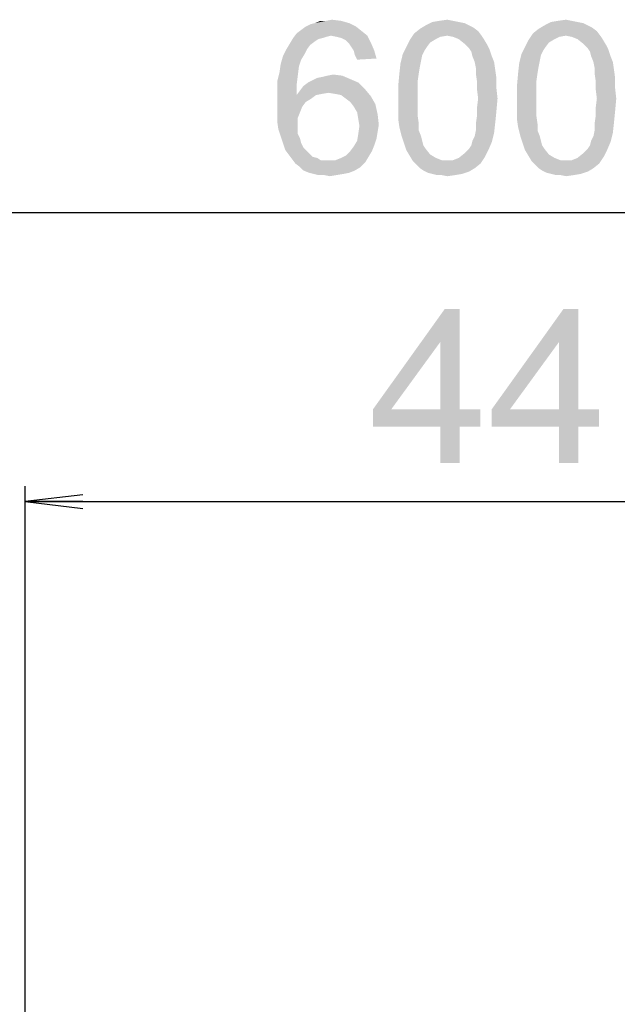
# Model space of a CAD drawing. Units: millimetres. Extents: x 0 to 1189, y 0 to 841.
# Drawn here: x 847 to 878, y 557 to 609 of the extents above; entities that cross this region are included whole.
import ezdxf

# ---------------------------------------------------------------- set-up
doc = ezdxf.new("R2010")
doc.units = ezdxf.units.MM
doc.header["$LTSCALE"] = 65.395
doc.layers.get('0').update_dxf_attribs({"linetype": 'CONTINUOUS'})
doc.layers.add('DEF_DRAFT_DIM', color=7, linetype='CONTINUOUS')
doc.styles.add('TEXTSTYLE_2', font='ar_wgl__.ttf')
doc.dimstyles.new('DIMSTYLE_2', dxfattribs={"dimtxt": 8, "dimasz": 3, "dimexe": 0.8, "dimexo": 0.2, "dimgap": 2, "dimtad": 1, "dimlfac": 3.333333, "dimdsep": 46, "dimtxsty": 'TEXTSTYLE_2', "dimblk": 'OPEN', "dimblk1": 'OPEN', "dimblk2": 'OPEN', "dimcen": 0.09, "dimazin": 2, "dimtp": 0.8, "dimtm": 0.8, "dimtfac": 1, "dimtofl": 0, "dimtmove": 0, "dimatfit": 3, "dimldrblk": 'OPEN', "dimfxl": 1, "dimtolj": 1, "dimarcsym": 0})

# ---------------------------------------------------------------- blocks, each defined once
blk = doc.blocks.new('_OPEN')
at = {"color": 0, "linetype": 'ByBlock'}
for p, q in [((0, 0), (-1, 0.117)), ((-1, -0.117), (0, 0)), ((-1, 0), (0, 0))]:
    blk.add_line(p, q, dxfattribs=at)
blk = doc.blocks.new('*D14')
at = {"layer": 'DEF_DRAFT_DIM', "color": 2, "linetype": 'Continuous', "transparency": 16777216}
for p, q in [((847.197, 464.28), (847.197, 584.31)), ((979.257, 464.28), (979.257, 584.31)), ((847.197, 583.51), (913.227, 583.51)), ((979.257, 583.51), (913.227, 583.51))]:
    blk.add_line(p, q, dxfattribs=at)
at = {"layer": 'DEF_DRAFT_DIM', "color": 2, "linetype": 'Continuous', "transparency": 16777216, "xscale": 3, "yscale": 3, "zscale": 3, "rotation": 180}
blk.add_blockref('_OPEN', (847.197, 583.51), dxfattribs=at)
at = {"layer": 'DEF_DRAFT_DIM', "color": 2, "linetype": 'Continuous', "transparency": 16777216, "xscale": 3, "yscale": 3, "zscale": 3}
blk.add_blockref('_OPEN', (979.257, 583.51), dxfattribs=at)
blk = doc.blocks.new('*D16')
at = {"layer": 'DEF_DRAFT_DIM', "color": 2, "linetype": 'Continuous', "transparency": 16777216}
for p, q in [((823.227, 509.28), (823.227, 599.31)), ((1003.227, 509.28), (1003.227, 599.31)), ((823.227, 598.51), (913.227, 598.51)), ((1003.227, 598.51), (913.227, 598.51))]:
    blk.add_line(p, q, dxfattribs=at)
at = {"layer": 'DEF_DRAFT_DIM', "color": 2, "linetype": 'Continuous', "transparency": 16777216, "xscale": 3, "yscale": 3, "zscale": 3, "rotation": 180}
blk.add_blockref('_OPEN', (823.227, 598.51), dxfattribs=at)
at = {"layer": 'DEF_DRAFT_DIM', "color": 2, "linetype": 'Continuous', "transparency": 16777216, "xscale": 3, "yscale": 3, "zscale": 3}
blk.add_blockref('_OPEN', (1003.227, 598.51), dxfattribs=at)

msp = doc.modelspace()

# ---------------------------------------------------------------- linework, layer by layer
at = {"layer": 'DEF_DRAFT_DIM', "color": 2, "linetype": 'Continuous'}
for points in [[(861.7699, 608.1544), (862.0069, 608.273), (864.0217, 608.3322)], [(861.7699, 608.1544), (864.0217, 608.3322), (864.3773, 608.1544)], [(864.0217, 608.3322), (862.0069, 608.273), (862.244, 608.3322)], [(862.8365, 608.4507), (863.6069, 608.4507), (862.244, 608.3322)], [(862.8365, 608.4507), (862.244, 608.3322), (862.5402, 608.4507)], [(862.244, 608.3322), (863.6069, 608.4507), (864.0217, 608.3322)], [(862.8365, 608.4507), (863.1328, 608.51), (863.6069, 608.4507)], [(869.7106, 608.3915), (870.0069, 608.3322), (867.9921, 608.2137)], [(869.7106, 608.3915), (867.9921, 608.2137), (868.3477, 608.3915)], [(867.9921, 608.2137), (870.0069, 608.3322), (870.244, 608.2137)], [(869.4143, 608.4507), (868.3477, 608.3915), (868.7032, 608.4507)], [(868.3477, 608.3915), (869.4143, 608.4507), (869.7106, 608.3915)], [(868.7032, 608.4507), (869.118, 608.51), (869.4143, 608.4507)], [(875.8736, 608.3915), (876.1699, 608.3322), (874.1551, 608.2137)], [(875.8736, 608.3915), (874.1551, 608.2137), (874.5106, 608.3915)], [(874.1551, 608.2137), (876.1699, 608.3322), (876.4069, 608.2137)], [(875.5773, 608.4507), (874.5106, 608.3915), (874.8662, 608.4507)], [(874.5106, 608.3915), (875.5773, 608.4507), (875.8736, 608.3915)], [(874.8662, 608.4507), (875.281, 608.51), (875.5773, 608.4507)], [(863.0736, 607.6804), (861.118, 607.5619), (861.2958, 607.7989)], [(864.6736, 607.9174), (861.2958, 607.7989), (861.5328, 607.9767)], [(863.0736, 607.6804), (861.2958, 607.7989), (864.6736, 607.9174)], [(864.3773, 608.1544), (861.5328, 607.9767), (861.7699, 608.1544)], [(861.5328, 607.9767), (864.3773, 608.1544), (864.6736, 607.9174)], [(863.0736, 607.6804), (864.6736, 607.9174), (864.9699, 607.6804)], [(869.118, 607.6804), (867.1625, 607.4433), (867.3995, 607.7989)], [(870.718, 607.9174), (867.3995, 607.7989), (867.6958, 608.0359)], [(869.118, 607.6804), (867.3995, 607.7989), (870.718, 607.9174)], [(870.244, 608.2137), (870.481, 608.0952), (867.6958, 608.0359)], [(870.244, 608.2137), (867.6958, 608.0359), (867.9921, 608.2137)], [(867.6958, 608.0359), (870.481, 608.0952), (870.718, 607.9174)], [(869.118, 607.6804), (870.718, 607.9174), (870.8958, 607.6804)], [(875.281, 607.6804), (873.3254, 607.4433), (873.5625, 607.7989)], [(876.881, 607.9174), (873.5625, 607.7989), (873.8588, 608.0359)], [(875.281, 607.6804), (873.5625, 607.7989), (876.881, 607.9174)], [(876.4069, 608.2137), (876.644, 608.0952), (873.8588, 608.0359)], [(876.4069, 608.2137), (873.8588, 608.0359), (874.1551, 608.2137)], [(873.8588, 608.0359), (876.644, 608.0952), (876.881, 607.9174)], [(875.281, 607.6804), (876.881, 607.9174), (877.0588, 607.6804)], [(862.0069, 607.2063), (860.7625, 606.9693), (860.9402, 607.2656)], [(862.6588, 607.5619), (862.4217, 607.5026), (860.9402, 607.2656)], [(862.6588, 607.5619), (860.9402, 607.2656), (861.118, 607.5619)], [(862.4217, 607.5026), (862.244, 607.3841), (860.9402, 607.2656)], [(860.9402, 607.2656), (862.244, 607.3841), (862.0069, 607.2063)], [(863.0736, 607.6804), (862.8365, 607.6211), (861.118, 607.5619)], [(861.118, 607.5619), (862.8365, 607.6211), (862.6588, 607.5619)], [(864.9699, 607.6804), (863.3699, 607.6211), (863.0736, 607.6804)], [(863.6069, 607.5619), (863.3699, 607.6211), (864.9699, 607.6804)], [(863.844, 607.4433), (863.6069, 607.5619), (864.9699, 607.6804)], [(863.844, 607.4433), (864.9699, 607.6804), (865.1477, 607.3248)], [(865.1477, 607.3248), (864.0217, 607.2656), (863.844, 607.4433)], [(864.1402, 607.0878), (864.0217, 607.2656), (865.1477, 607.3248)], [(864.2588, 606.91), (864.1402, 607.0878), (865.1477, 607.3248)], [(864.2588, 606.91), (865.1477, 607.3248), (865.3254, 606.91)], [(868.2291, 607.3248), (866.9847, 607.0878), (867.1625, 607.4433)], [(866.9847, 607.0878), (868.2291, 607.3248), (868.0514, 607.0878)], [(869.118, 607.6804), (868.7625, 607.6211), (867.1625, 607.4433)], [(868.7625, 607.6211), (868.5254, 607.5026), (867.1625, 607.4433)], [(867.1625, 607.4433), (868.5254, 607.5026), (868.2291, 607.3248)], [(870.8958, 607.6804), (869.4143, 607.6211), (869.118, 607.6804)], [(869.7106, 607.5026), (869.4143, 607.6211), (870.8958, 607.6804)], [(869.7106, 607.5026), (870.8958, 607.6804), (871.0143, 607.5026)], [(871.0143, 607.5026), (870.0069, 607.2656), (869.7106, 607.5026)], [(870.0069, 607.2656), (871.0143, 607.5026), (871.1921, 607.2063)], [(871.1921, 607.2063), (870.244, 607.0285), (870.0069, 607.2656)], [(874.3921, 607.3248), (873.1477, 607.0878), (873.3254, 607.4433)], [(873.1477, 607.0878), (874.3921, 607.3248), (874.2143, 607.0878)], [(875.281, 607.6804), (874.9254, 607.6211), (873.3254, 607.4433)], [(874.9254, 607.6211), (874.6884, 607.5026), (873.3254, 607.4433)], [(873.3254, 607.4433), (874.6884, 607.5026), (874.3921, 607.3248)], [(877.0588, 607.6804), (875.5773, 607.6211), (875.281, 607.6804)], [(875.8736, 607.5026), (875.5773, 607.6211), (877.0588, 607.6804)], [(875.8736, 607.5026), (877.0588, 607.6804), (877.1773, 607.5026)], [(877.1773, 607.5026), (876.1699, 607.2656), (875.8736, 607.5026)], [(876.1699, 607.2656), (877.1773, 607.5026), (877.3551, 607.2063)], [(877.3551, 607.2063), (876.4069, 607.0285), (876.1699, 607.2656)], [(861.8291, 606.9693), (861.7106, 606.7322), (860.5847, 606.6137)], [(861.8291, 606.9693), (860.5847, 606.6137), (860.7625, 606.9693)], [(860.7625, 606.9693), (862.0069, 607.2063), (861.8291, 606.9693)], [(865.3254, 606.91), (864.318, 606.673), (864.2588, 606.91)], [(864.318, 606.673), (865.3254, 606.91), (865.444, 606.4952)], [(868.0514, 607.0878), (867.9328, 606.91), (866.8069, 606.7322)], [(868.0514, 607.0878), (866.8069, 606.7322), (866.9847, 607.0878)], [(866.8069, 606.7322), (867.9328, 606.91), (867.8143, 606.673)], [(870.244, 607.0285), (871.1921, 607.2063), (871.3106, 606.9693)], [(871.3106, 606.9693), (870.3625, 606.8507), (870.244, 607.0285)], [(870.4217, 606.6137), (870.3625, 606.8507), (871.3106, 606.9693)], [(870.4217, 606.6137), (871.3106, 606.9693), (871.4291, 606.6137)], [(874.2143, 607.0878), (874.0958, 606.91), (872.9699, 606.7322)], [(874.2143, 607.0878), (872.9699, 606.7322), (873.1477, 607.0878)], [(872.9699, 606.7322), (874.0958, 606.91), (873.9773, 606.673)], [(876.4069, 607.0285), (877.3551, 607.2063), (877.4736, 606.9693)], [(877.4736, 606.9693), (876.5254, 606.8507), (876.4069, 607.0285)], [(876.5847, 606.6137), (876.5254, 606.8507), (877.4736, 606.9693)], [(876.5847, 606.6137), (877.4736, 606.9693), (877.5921, 606.6137)], [(861.5328, 606.4359), (860.4662, 606.1989), (860.5847, 606.6137)], [(860.4662, 606.1989), (861.5328, 606.4359), (861.4143, 606.0804)], [(860.5847, 606.6137), (861.7106, 606.7322), (861.5328, 606.4359)], [(865.444, 606.4952), (864.4365, 606.4359), (864.318, 606.673)], [(867.6958, 606.0804), (866.6291, 605.7248), (866.6884, 606.2581)], [(867.8143, 606.673), (866.6884, 606.2581), (866.8069, 606.7322)], [(867.8143, 606.673), (867.7551, 606.3767), (866.6884, 606.2581)], [(866.6884, 606.2581), (867.7551, 606.3767), (867.6958, 606.0804)], [(871.4291, 606.6137), (870.5402, 606.3174), (870.4217, 606.6137)], [(870.5402, 606.3174), (871.4291, 606.6137), (871.5477, 606.3174)], [(871.5477, 606.3174), (870.5995, 606.0211), (870.5402, 606.3174)], [(870.5995, 606.0211), (871.5477, 606.3174), (871.6069, 605.9026)], [(873.8588, 606.0804), (872.7921, 605.7248), (872.8514, 606.2581)], [(873.9773, 606.673), (872.8514, 606.2581), (872.9699, 606.7322)], [(873.9773, 606.673), (873.918, 606.3767), (872.8514, 606.2581)], [(872.8514, 606.2581), (873.918, 606.3767), (873.8588, 606.0804)], [(877.5921, 606.6137), (876.7032, 606.3174), (876.5847, 606.6137)], [(876.7032, 606.3174), (877.5921, 606.6137), (877.7106, 606.3174)], [(877.7106, 606.3174), (876.7625, 606.0211), (876.7032, 606.3174)], [(876.7625, 606.0211), (877.7106, 606.3174), (877.7699, 605.9026)], [(861.3551, 605.6063), (860.2884, 605.31), (860.4069, 605.7841)], [(861.4143, 606.0804), (860.4069, 605.7841), (860.4662, 606.1989)], [(860.4069, 605.7841), (861.4143, 606.0804), (861.3551, 605.6063)], [(866.6291, 605.7248), (867.6958, 606.0804), (867.6365, 605.7248)], [(871.6069, 605.9026), (870.5995, 605.7248), (870.5995, 606.0211)], [(870.5995, 605.7248), (871.6069, 605.9026), (871.6662, 605.4878)], [(872.7921, 605.7248), (873.8588, 606.0804), (873.7995, 605.7248)], [(877.7699, 605.9026), (876.7625, 605.7248), (876.7625, 606.0211)], [(876.7625, 605.7248), (877.7699, 605.9026), (877.8291, 605.4878)], [(860.2884, 605.31), (861.3551, 605.6063), (861.2958, 605.1322)], [(861.2958, 605.1322), (860.2884, 604.7767), (860.2884, 605.31)], [(864.4958, 605.2507), (861.6514, 605.073), (861.8884, 605.2507)], [(861.6514, 605.073), (864.4958, 605.2507), (864.8514, 604.8952)], [(861.8884, 605.2507), (862.1254, 605.3693), (864.081, 605.4285)], [(861.8884, 605.2507), (864.081, 605.4285), (864.4958, 605.2507)], [(864.081, 605.4285), (862.1254, 605.3693), (862.3625, 605.4878)], [(862.3625, 605.4878), (862.6588, 605.547), (863.6662, 605.6063)], [(862.3625, 605.4878), (863.6662, 605.6063), (864.081, 605.4285)], [(863.6662, 605.6063), (862.6588, 605.547), (862.8958, 605.6063)], [(862.8958, 605.6063), (863.1921, 605.6656), (863.6662, 605.6063)], [(867.6365, 605.7248), (867.5773, 605.31), (866.5699, 605.073)], [(867.6365, 605.7248), (866.5699, 605.073), (866.6291, 605.7248)], [(866.5699, 605.073), (867.5773, 605.31), (867.5773, 604.8952)], [(871.6662, 605.4878), (870.6588, 605.31), (870.5995, 605.7248)], [(870.6588, 605.31), (871.6662, 605.4878), (871.6662, 604.9544)], [(871.6662, 604.9544), (870.6588, 604.8952), (870.6588, 605.31)], [(873.7995, 605.7248), (873.7402, 605.31), (872.7328, 605.073)], [(873.7995, 605.7248), (872.7328, 605.073), (872.7921, 605.7248)], [(872.7328, 605.073), (873.7402, 605.31), (873.7402, 604.8952)], [(877.8291, 605.4878), (876.8217, 605.31), (876.7625, 605.7248)], [(876.8217, 605.31), (877.8291, 605.4878), (877.8291, 604.9544)], [(877.8291, 604.9544), (876.8217, 604.8952), (876.8217, 605.31)], [(860.2884, 604.7767), (861.2958, 605.1322), (861.2958, 604.5989)], [(861.2958, 604.5989), (860.2884, 604.2433), (860.2884, 604.7767)], [(862.9551, 604.7174), (861.2958, 604.5989), (861.4736, 604.8359)], [(862.9551, 604.7174), (862.5995, 604.6581), (861.2958, 604.5989)], [(864.8514, 604.8952), (861.4736, 604.8359), (861.6514, 605.073)], [(862.9551, 604.7174), (861.4736, 604.8359), (864.8514, 604.8952)], [(863.3106, 604.6581), (862.9551, 604.7174), (864.8514, 604.8952)], [(863.6069, 604.5989), (863.3106, 604.6581), (864.8514, 604.8952)], [(863.6069, 604.5989), (864.8514, 604.8952), (865.1477, 604.5396)], [(867.5773, 604.8952), (866.5699, 604.4211), (866.5699, 605.073)], [(866.5699, 604.4211), (867.5773, 604.8952), (867.5773, 604.4211)], [(870.718, 604.4211), (870.6588, 604.8952), (871.6662, 604.9544)], [(870.718, 604.4211), (871.6662, 604.9544), (871.7254, 604.4211)], [(873.7402, 604.8952), (872.7328, 604.4211), (872.7328, 605.073)], [(872.7328, 604.4211), (873.7402, 604.8952), (873.7402, 604.4211)], [(876.881, 604.4211), (876.8217, 604.8952), (877.8291, 604.9544)], [(876.881, 604.4211), (877.8291, 604.9544), (877.8884, 604.4211)], [(862.3032, 604.5989), (862.0662, 604.4211), (860.2884, 604.2433)], [(861.2958, 604.5989), (862.3032, 604.5989), (860.2884, 604.2433)], [(860.2884, 604.2433), (862.0662, 604.4211), (861.7699, 604.2433)], [(861.7699, 604.2433), (861.5921, 604.0063), (860.2884, 603.71)], [(861.7699, 604.2433), (860.2884, 603.71), (860.2884, 604.2433)], [(861.2958, 604.5989), (862.5995, 604.6581), (862.3032, 604.5989)], [(865.1477, 604.5396), (863.844, 604.4211), (863.6069, 604.5989)], [(864.081, 604.2433), (863.844, 604.4211), (865.1477, 604.5396)], [(864.081, 604.2433), (865.1477, 604.5396), (865.3847, 604.1248)], [(865.3847, 604.1248), (864.2588, 604.0063), (864.081, 604.2433)], [(867.5773, 604.4211), (867.5773, 603.947), (866.5699, 603.8878)], [(867.5773, 604.4211), (866.5699, 603.8878), (866.5699, 604.4211)], [(871.7254, 604.4211), (870.6588, 603.947), (870.718, 604.4211)], [(870.6588, 603.947), (871.7254, 604.4211), (871.6662, 603.7693)], [(873.7402, 604.4211), (873.7402, 603.947), (872.7328, 603.8878)], [(873.7402, 604.4211), (872.7328, 603.8878), (872.7328, 604.4211)], [(877.8884, 604.4211), (876.8217, 603.947), (876.881, 604.4211)], [(876.8217, 603.947), (877.8884, 604.4211), (877.8291, 603.7693)], [(860.2884, 603.71), (861.5921, 604.0063), (861.4736, 603.71)], [(861.4736, 603.71), (861.3551, 603.4137), (860.2884, 603.2359)], [(861.4736, 603.71), (860.2884, 603.2359), (860.2884, 603.71)], [(864.4365, 603.71), (864.2588, 604.0063), (865.3847, 604.1248)], [(864.4365, 603.71), (865.3847, 604.1248), (865.5032, 603.5915)], [(865.5032, 603.5915), (864.4958, 603.3544), (864.4365, 603.71)], [(866.5699, 603.8878), (867.5773, 603.947), (867.5773, 603.5322)], [(867.5773, 603.5322), (866.5699, 603.3544), (866.5699, 603.8878)], [(871.6662, 603.7693), (870.6588, 603.5322), (870.6588, 603.947)], [(870.6588, 603.5322), (871.6662, 603.7693), (871.6069, 603.1767)], [(872.7328, 603.8878), (873.7402, 603.947), (873.7402, 603.5322)], [(873.7402, 603.5322), (872.7328, 603.3544), (872.7328, 603.8878)], [(877.8291, 603.7693), (876.8217, 603.5322), (876.8217, 603.947)], [(876.8217, 603.5322), (877.8291, 603.7693), (877.7699, 603.1767)], [(860.2884, 603.2359), (861.3551, 603.4137), (861.3551, 603.0582)], [(861.3551, 603.0582), (860.3477, 602.8211), (860.2884, 603.2359)], [(864.4958, 603.3544), (865.5032, 603.5915), (865.5625, 603.0582)], [(865.5625, 603.0582), (864.5551, 602.9989), (864.4958, 603.3544)], [(866.5699, 603.3544), (867.5773, 603.5322), (867.6365, 603.1174)], [(867.6365, 603.1174), (866.6291, 602.9396), (866.5699, 603.3544)], [(871.6069, 603.1767), (870.5995, 603.1174), (870.6588, 603.5322)], [(870.5995, 602.7619), (870.5995, 603.1174), (871.6069, 603.1767)], [(870.5995, 602.7619), (871.6069, 603.1767), (871.5477, 602.6433)], [(872.7328, 603.3544), (873.7402, 603.5322), (873.7995, 603.1174)], [(873.7995, 603.1174), (872.7921, 602.9396), (872.7328, 603.3544)], [(877.7699, 603.1767), (876.7625, 603.1174), (876.8217, 603.5322)], [(876.7625, 602.7619), (876.7625, 603.1174), (877.7699, 603.1767)], [(876.7625, 602.7619), (877.7699, 603.1767), (877.7106, 602.6433)], [(860.3477, 602.8211), (861.3551, 603.0582), (861.3551, 602.8211)], [(861.3551, 602.8211), (860.4662, 602.4656), (860.3477, 602.8211)], [(861.3551, 602.8211), (861.3551, 602.5841), (860.4662, 602.4656)], [(865.5032, 602.7026), (864.4958, 602.5841), (864.5551, 602.9989)], [(864.4958, 602.5841), (865.5032, 602.7026), (865.444, 602.347)], [(864.5551, 602.9989), (865.5625, 603.0582), (865.5032, 602.7026)], [(866.6291, 602.9396), (867.6365, 603.1174), (867.6365, 602.7619)], [(867.6365, 602.7619), (866.7477, 602.4656), (866.6291, 602.9396)], [(866.7477, 602.4656), (867.6365, 602.7619), (867.7551, 602.4656)], [(871.5477, 602.6433), (870.5402, 602.4656), (870.5995, 602.7619)], [(872.7921, 602.9396), (873.7995, 603.1174), (873.7995, 602.7619)], [(873.7995, 602.7619), (872.9106, 602.4656), (872.7921, 602.9396)], [(872.9106, 602.4656), (873.7995, 602.7619), (873.918, 602.4656)], [(877.7106, 602.6433), (876.7032, 602.4656), (876.7625, 602.7619)], [(860.4662, 602.4656), (861.3551, 602.5841), (861.4736, 602.347)], [(861.4736, 602.347), (860.5847, 602.11), (860.4662, 602.4656)], [(860.5847, 602.11), (861.4736, 602.347), (861.5328, 602.11)], [(865.3254, 601.9915), (864.2588, 601.9322), (864.4365, 602.2285)], [(865.444, 602.347), (864.4365, 602.2285), (864.4958, 602.5841)], [(864.4365, 602.2285), (865.444, 602.347), (865.3254, 601.9915)], [(867.7551, 602.4656), (866.8662, 602.11), (866.7477, 602.4656)], [(867.7551, 602.4656), (867.8143, 602.2285), (866.8662, 602.11)], [(866.8662, 602.11), (867.8143, 602.2285), (867.8736, 601.9915)], [(870.244, 601.8137), (870.3625, 601.9915), (871.4291, 602.1693)], [(870.244, 601.8137), (871.4291, 602.1693), (871.2514, 601.7544)], [(871.4291, 602.1693), (870.3625, 601.9915), (870.4217, 602.2285)], [(870.4217, 602.2285), (870.5402, 602.4656), (871.5477, 602.6433)], [(870.4217, 602.2285), (871.5477, 602.6433), (871.4291, 602.1693)], [(873.918, 602.4656), (873.0291, 602.11), (872.9106, 602.4656)], [(873.918, 602.4656), (873.9773, 602.2285), (873.0291, 602.11)], [(873.0291, 602.11), (873.9773, 602.2285), (874.0365, 601.9915)], [(876.4069, 601.8137), (876.5254, 601.9915), (877.5921, 602.1693)], [(876.4069, 601.8137), (877.5921, 602.1693), (877.4143, 601.7544)], [(877.5921, 602.1693), (876.5254, 601.9915), (876.5847, 602.2285)], [(876.5847, 602.2285), (876.7032, 602.4656), (877.7106, 602.6433)], [(876.5847, 602.2285), (877.7106, 602.6433), (877.5921, 602.1693)], [(861.5328, 602.11), (860.7032, 601.7544), (860.5847, 602.11)], [(861.5328, 602.11), (861.6514, 601.873), (860.7032, 601.7544)], [(860.7032, 601.7544), (861.6514, 601.873), (861.8291, 601.6952)], [(861.8291, 601.6952), (860.881, 601.5174), (860.7032, 601.7544)], [(861.8291, 601.6952), (861.9477, 601.5767), (860.881, 601.5174)], [(865.2069, 601.6952), (863.844, 601.4581), (864.081, 601.6952)], [(863.844, 601.4581), (865.2069, 601.6952), (865.0291, 601.3989)], [(864.081, 601.6952), (864.2588, 601.9322), (865.3254, 601.9915)], [(864.081, 601.6952), (865.3254, 601.9915), (865.2069, 601.6952)], [(867.8736, 601.9915), (866.9847, 601.7544), (866.8662, 602.11)], [(867.8736, 601.9915), (867.9921, 601.8137), (866.9847, 601.7544)], [(866.9847, 601.7544), (867.9921, 601.8137), (868.2291, 601.5174)], [(868.2291, 601.5174), (867.1625, 601.4581), (866.9847, 601.7544)], [(871.2514, 601.7544), (870.0069, 601.5767), (870.244, 601.8137)], [(870.0069, 601.5767), (871.2514, 601.7544), (871.0736, 601.3989)], [(874.0365, 601.9915), (873.1477, 601.7544), (873.0291, 602.11)], [(874.0365, 601.9915), (874.1551, 601.8137), (873.1477, 601.7544)], [(873.1477, 601.7544), (874.1551, 601.8137), (874.3921, 601.5174)], [(874.3921, 601.5174), (873.3254, 601.4581), (873.1477, 601.7544)], [(877.4143, 601.7544), (876.1699, 601.5767), (876.4069, 601.8137)], [(876.1699, 601.5767), (877.4143, 601.7544), (877.2365, 601.3989)], [(860.881, 601.5174), (861.9477, 601.5767), (862.1254, 601.3989)], [(862.1254, 601.3989), (861.0588, 601.2804), (860.881, 601.5174)], [(862.1254, 601.3989), (862.3625, 601.3396), (861.0588, 601.2804)], [(861.0588, 601.2804), (862.3625, 601.3396), (862.5402, 601.2211)], [(862.5402, 601.2211), (861.2365, 601.0433), (861.0588, 601.2804)], [(863.3106, 601.2211), (864.8514, 601.1026), (861.2365, 601.0433)], [(862.9551, 601.2211), (863.3106, 601.2211), (861.2365, 601.0433)], [(862.7773, 601.2211), (862.9551, 601.2211), (861.2365, 601.0433)], [(862.5402, 601.2211), (862.7773, 601.2211), (861.2365, 601.0433)], [(863.3106, 601.2211), (863.6069, 601.3396), (865.0291, 601.3989)], [(863.3106, 601.2211), (865.0291, 601.3989), (864.8514, 601.1026)], [(865.0291, 601.3989), (863.6069, 601.3396), (863.844, 601.4581)], [(867.1625, 601.4581), (868.2291, 601.5174), (868.5254, 601.3396)], [(868.5254, 601.3396), (867.3402, 601.1619), (867.1625, 601.4581)], [(868.5254, 601.3396), (868.8217, 601.2211), (867.3402, 601.1619)], [(869.118, 601.2211), (869.4143, 601.2211), (867.3402, 601.1619)], [(868.8217, 601.2211), (869.118, 601.2211), (867.3402, 601.1619)], [(870.8365, 601.0433), (867.3402, 601.1619), (869.4143, 601.2211)], [(870.8365, 601.0433), (867.518, 600.9841), (867.3402, 601.1619)], [(869.4143, 601.2211), (869.7106, 601.3396), (871.0736, 601.3989)], [(869.4143, 601.2211), (871.0736, 601.3989), (870.8365, 601.0433)], [(871.0736, 601.3989), (869.7106, 601.3396), (870.0069, 601.5767)], [(873.3254, 601.4581), (874.3921, 601.5174), (874.6884, 601.3396)], [(874.6884, 601.3396), (873.5032, 601.1619), (873.3254, 601.4581)], [(874.6884, 601.3396), (874.9847, 601.2211), (873.5032, 601.1619)], [(875.281, 601.2211), (875.5773, 601.2211), (873.5032, 601.1619)], [(874.9847, 601.2211), (875.281, 601.2211), (873.5032, 601.1619)], [(876.9995, 601.0433), (873.5032, 601.1619), (875.5773, 601.2211)], [(876.9995, 601.0433), (873.681, 600.9841), (873.5032, 601.1619)], [(875.5773, 601.2211), (875.8736, 601.3396), (877.2365, 601.3989)], [(875.5773, 601.2211), (877.2365, 601.3989), (876.9995, 601.0433)], [(877.2365, 601.3989), (875.8736, 601.3396), (876.1699, 601.5767)], [(861.4736, 600.8656), (861.2365, 601.0433), (864.8514, 601.1026)], [(861.4736, 600.8656), (864.8514, 601.1026), (864.6143, 600.8656)], [(864.6143, 600.8656), (861.6514, 600.6878), (861.4736, 600.8656)], [(861.6514, 600.6878), (864.6143, 600.8656), (864.318, 600.6878)], [(864.318, 600.6878), (861.9477, 600.5693), (861.6514, 600.6878)], [(861.9477, 600.5693), (864.318, 600.6878), (864.0217, 600.5693)], [(867.6958, 600.8063), (867.518, 600.9841), (870.8365, 601.0433)], [(867.6958, 600.8063), (870.8365, 601.0433), (870.5402, 600.8063)], [(870.5402, 600.8063), (867.8736, 600.6878), (867.6958, 600.8063)], [(867.8736, 600.6878), (870.5402, 600.8063), (870.244, 600.6285)], [(870.244, 600.6285), (868.1106, 600.5693), (867.8736, 600.6878)], [(868.3477, 600.51), (868.1106, 600.5693), (870.244, 600.6285)], [(868.3477, 600.51), (870.244, 600.6285), (869.8884, 600.51)], [(873.8588, 600.8063), (873.681, 600.9841), (876.9995, 601.0433)], [(873.8588, 600.8063), (876.9995, 601.0433), (876.7032, 600.8063)], [(876.7032, 600.8063), (874.0365, 600.6878), (873.8588, 600.8063)], [(874.0365, 600.6878), (876.7032, 600.8063), (876.4069, 600.6285)], [(876.4069, 600.6285), (874.2736, 600.5693), (874.0365, 600.6878)], [(874.5106, 600.51), (874.2736, 600.5693), (876.4069, 600.6285)], [(874.5106, 600.51), (876.4069, 600.6285), (876.0514, 600.51)], [(864.0217, 600.5693), (862.1847, 600.51), (861.9477, 600.5693)], [(862.1847, 600.51), (864.0217, 600.5693), (863.7254, 600.51)], [(863.7254, 600.51), (862.4217, 600.4507), (862.1847, 600.51)], [(862.718, 600.4507), (862.4217, 600.4507), (863.7254, 600.51)], [(862.718, 600.4507), (863.7254, 600.51), (863.3699, 600.4507)], [(863.3699, 600.4507), (863.0143, 600.3915), (862.718, 600.4507)], [(869.8884, 600.51), (868.5847, 600.4507), (868.3477, 600.51)], [(868.8217, 600.4507), (868.5847, 600.4507), (869.8884, 600.51)], [(868.8217, 600.4507), (869.8884, 600.51), (869.5328, 600.4507)], [(869.5328, 600.4507), (869.118, 600.3915), (868.8217, 600.4507)], [(876.0514, 600.51), (874.7477, 600.4507), (874.5106, 600.51)], [(874.9847, 600.4507), (874.7477, 600.4507), (876.0514, 600.51)], [(874.9847, 600.4507), (876.0514, 600.51), (875.6958, 600.4507)], [(875.6958, 600.4507), (875.281, 600.3915), (874.9847, 600.4507)], [(869.7597, 593.51), (868.7523, 591.7915), (865.256, 588.2952)], [(869.7597, 593.51), (865.256, 588.2952), (868.9894, 593.51)], [(868.7523, 588.2952), (868.7523, 591.7915), (869.7597, 593.51)], [(868.7523, 588.2952), (869.7597, 593.51), (869.7597, 588.2952)], [(875.9227, 593.51), (874.9153, 591.7915), (871.419, 588.2952)], [(875.9227, 593.51), (871.419, 588.2952), (875.1523, 593.51)], [(874.9153, 588.2952), (874.9153, 591.7915), (875.9227, 593.51)], [(874.9153, 588.2952), (875.9227, 593.51), (875.9227, 588.2952)], [(865.256, 588.2952), (868.7523, 591.7915), (866.2042, 588.2952)], [(871.419, 588.2952), (874.9153, 591.7915), (872.3672, 588.2952)], [(869.7597, 588.2952), (870.8264, 588.2952), (865.256, 587.4063)], [(868.7523, 588.2952), (869.7597, 588.2952), (865.256, 587.4063)], [(866.2042, 588.2952), (868.7523, 588.2952), (865.256, 587.4063)], [(866.2042, 588.2952), (865.256, 587.4063), (865.256, 588.2952)], [(868.7523, 587.4063), (865.256, 587.4063), (870.8264, 588.2952)], [(869.7597, 587.4063), (868.7523, 587.4063), (870.8264, 588.2952)], [(869.7597, 587.4063), (870.8264, 588.2952), (870.8264, 587.4063)], [(875.9227, 588.2952), (876.9894, 588.2952), (871.419, 587.4063)], [(874.9153, 588.2952), (875.9227, 588.2952), (871.419, 587.4063)], [(872.3672, 588.2952), (874.9153, 588.2952), (871.419, 587.4063)], [(872.3672, 588.2952), (871.419, 587.4063), (871.419, 588.2952)], [(874.9153, 587.4063), (871.419, 587.4063), (876.9894, 588.2952)], [(875.9227, 587.4063), (874.9153, 587.4063), (876.9894, 588.2952)], [(875.9227, 587.4063), (876.9894, 588.2952), (876.9894, 587.4063)], [(869.7597, 587.4063), (868.7523, 585.51), (868.7523, 587.4063)], [(868.7523, 585.51), (869.7597, 587.4063), (869.7597, 585.51)], [(875.9227, 587.4063), (874.9153, 585.51), (874.9153, 587.4063)], [(874.9153, 585.51), (875.9227, 587.4063), (875.9227, 585.51)]]:
    msp.add_solid(points, dxfattribs=at)

# ---------------------------------------------------------------- dimensions: what is measured, and where the dimension line sits
dim = msp.add_linear_dim(base=(823.2267, 598.51), p1=(1003.2267, 509.08), p2=(823.2267, 509.08), angle=180, text='<> (Mount Pointtion)', dimstyle='DIMSTYLE_2', dxfattribs=at)
dim.commit()
dim.dimension.update_dxf_attribs({"geometry": '*D16', "text_midpoint": (859.8736, 598.51), "dimtype": 160})
dim = msp.add_linear_dim(base=(979.2567, 583.51), p1=(847.1967, 464.08), p2=(979.2567, 464.08), text='<> (Box Outline)', dimstyle='DIMSTYLE_2', dxfattribs=at)
dim.commit()
dim.dimension.update_dxf_attribs({"geometry": '*D14', "text_midpoint": (865.1375, 583.51), "dimtype": 160})

doc.saveas('drawing.dxf')
